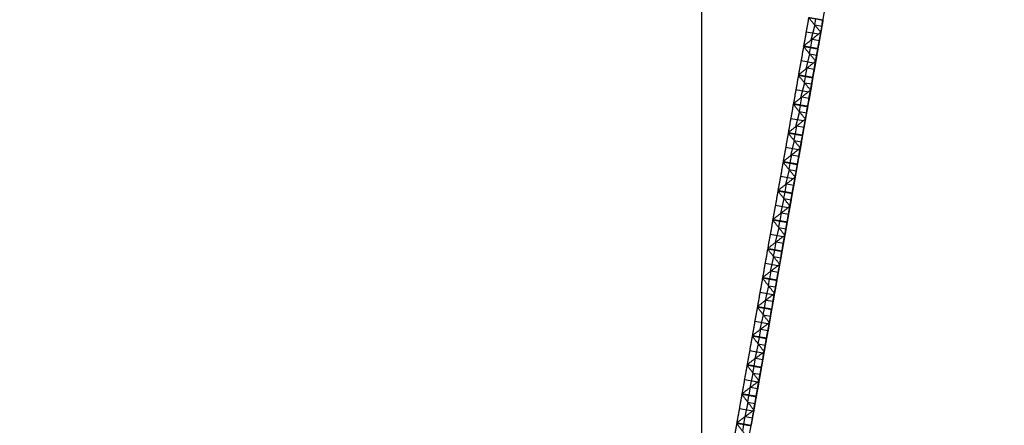
# Model space of a CAD drawing. Units: millimetres. Extents: x -230 to 230, y -230 to 230.
# Drawn here: x -94 to 42, y 38 to 94 of the extents above; entities that cross this region are included whole.
import ezdxf

# ---------------------------------------------------------------- set-up
doc = ezdxf.new("R2010")
doc.units = ezdxf.units.MM
doc.header["$MEASUREMENT"] = 0
for name, color, linetype, true_color in [('Diffusore', 181, 'Continuous', 0xa09dfb), ('Predefinito', 18, 'Continuous', 0x000000), ('Schermo', 252, 'Continuous', 0x8e8e8e)]:
    doc.layers.add(name, color=color, linetype=linetype, true_color=true_color)

# ---------------------------------------------------------------- blocks, each defined once
blk = doc.blocks.new('159P06')
at = {"layer": 'Predefinito', "color": 254, "true_color": 0xcad1ee}
for p, q in [((0, 3, 11), (0, 3, 195)), ((0, 0, 11), (0, 0, 195))]:
    blk.add_line(p, q, dxfattribs=at)
at = {"layer": 'Predefinito', "color": 254, "true_color": 0xcad1ee, "extrusion": (4.00819e-16, 1, 5.03301e-16)}
blk.add_arc((0, 0, 3), 195, 270, 90, dxfattribs=at)
at = {"layer": 'Predefinito', "color": 254, "true_color": 0xcad1ee, "extrusion": (4.03096e-16, 1, 4.96469e-16)}
blk.add_arc((0, 0, 3), 195, 90, 270, dxfattribs=at)
at = {"layer": 'Predefinito', "color": 254, "true_color": 0xcad1ee, "extrusion": (4.02456e-16, 1, 6.66134e-16)}
for start, end in [(270, 90), (90, 270)]:
    blk.add_arc((0, 0, 1.5), 195, start, end, dxfattribs=at)
at = {"layer": 'Predefinito', "color": 254, "true_color": 0xcad1ee, "extrusion": (4.02527e-16, 1, 4.99577e-16)}
for start, end in [(270, 90), (90, 270)]:
    blk.add_arc((0, 0), 195, start, end, dxfattribs=at)
blk = doc.blocks.new('159D01')
at = {"layer": 'Predefinito', "color": 254, "true_color": 0xcad1ee, "extrusion": (1.26118e-30, 1, 4.5439e-15)}
blk.add_arc((0, 0, 290), 206.41, 270, 90, dxfattribs=at)
at = {"layer": 'Predefinito', "color": 254, "true_color": 0xcad1ee, "extrusion": (1.11527e-30, 1, 3.73577e-15)}
blk.add_arc((0, 0, 289.92), 205.42, 270, 90, dxfattribs=at)
at = {"layer": 'Predefinito', "color": 254, "true_color": 0xcad1ee, "extrusion": (0, 1, 4.94049e-15)}
for centre, radius in [((0, 0, 145), 218.21), ((0, 0, 144.92), 217.21)]:
    blk.add_arc(centre, radius, 270, 90, dxfattribs=at)
at = {"layer": 'Predefinito', "color": 254, "true_color": 0xcad1ee, "extrusion": (1.33147e-30, 1, 4.79713e-15)}
blk.add_arc((0, 0), 230, 270, 90, dxfattribs=at)
at = {"layer": 'Predefinito', "color": 254, "true_color": 0xcad1ee, "extrusion": (1.36804e-30, 1, 4.92888e-15)}
blk.add_arc((0, 0, -0.08), 229, 270, 90, dxfattribs=at)

msp = doc.modelspace()

# ---------------------------------------------------------------- linework, layer by layer
at = {"layer": 'Schermo'}
for p, q in [((15.56, 93.55, -185.74), (15.71, 94.38, -184.6)), ((14.38, 92.61, -184.9), (16.1, 92.31, -186.67)), ((15.56, 93.55, -185.74), (15.02, 91.44, -185.9)), ((15.56, 93.55, -185.74), (16.55, 93.38, -185.74)), ((16.55, 93.38, -185.74), (16.13, 91.01, -185.74)), ((15.02, 90.48, -185.21), (15.22, 91.6, -186.04)), ((15.22, 91.6, -186.04), (16.2, 91.42, -186.04)), ((16.35, 92.25, -186.66), (16.35, 92.25, -184.91)), ((14.86, 89.57, -186.36), (15, 90.4, -185.22)), ((13.67, 88.63, -185.51), (15.4, 88.32, -187.29)), ((14.86, 89.57, -186.36), (14.32, 87.46, -186.51)), ((14.86, 89.57, -186.36), (15.84, 89.39, -186.36)), ((15.84, 89.39, -186.36), (15.43, 87.05, -186.36)), ((14.31, 86.49, -185.8), (14.51, 87.61, -186.65)), ((14.51, 87.61, -186.65), (15.5, 87.44, -186.65)), ((15.65, 88.27, -187.28), (15.65, 88.27, -185.52)), ((14.15, 85.57, -186.95), (14.3, 86.41, -185.82)), ((12.97, 84.64, -186.1), (14.71, 84.34, -187.88)), ((14.15, 85.57, -186.95), (13.62, 83.47, -187.1)), ((14.15, 85.57, -186.95), (15.14, 85.4, -186.95)), ((15.14, 85.4, -186.95), (14.73, 83.08, -186.95)), ((14.94, 84.28, -187.87), (14.94, 84.28, -186.1)), ((13.6, 82.5, -186.38), (13.8, 83.62, -187.23)), ((13.8, 83.62, -187.23), (14.79, 83.44, -187.23)), ((13.44, 81.58, -187.51), (12.92, 79.49, -187.65)), ((13.44, 81.58, -187.51), (13.59, 82.43, -186.39)), ((13.44, 81.58, -187.51), (14.43, 81.4, -187.51)), ((12.26, 80.65, -186.65), (14.01, 80.34, -188.44)), ((14.43, 81.4, -187.51), (14.02, 79.1, -187.51)), ((14.23, 80.29, -188.44), (14.23, 80.29, -186.66)), ((12.9, 78.51, -186.92), (13.09, 79.62, -187.78)), ((13.09, 79.62, -187.78), (14.08, 79.45, -187.78)), ((12.73, 77.58, -188.05), (12.22, 75.49, -188.18)), ((12.73, 77.58, -188.05), (12.88, 78.43, -186.93)), ((12.73, 77.58, -188.05), (13.72, 77.41, -188.05)), ((11.55, 76.66, -187.18), (13.31, 76.35, -188.98)), ((13.72, 77.4, -188.05), (13.32, 75.13, -188.05)), ((13.52, 76.3, -188.97), (13.52, 76.3, -187.19)), ((12.19, 74.52, -187.44), (12.38, 75.62, -188.3)), ((12.38, 75.62, -188.3), (13.37, 75.45, -188.3)), ((12.02, 73.58, -188.56), (11.52, 71.5, -188.69)), ((12.02, 73.58, -188.56), (12.18, 74.44, -187.45)), ((12.02, 73.58, -188.56), (13.01, 73.4, -188.56)), ((13.01, 73.4, -188.56), (12.61, 71.14, -188.56)), ((10.84, 72.66, -187.69), (12.61, 72.35, -189.49)), ((12.82, 72.31, -189.49), (12.82, 72.31, -187.69)), ((11.48, 70.52, -187.93), (11.68, 71.62, -188.8)), ((11.67, 71.62, -188.8), (12.66, 71.44, -188.8)), ((11.31, 69.57, -189.04), (10.82, 67.5, -189.16)), ((11.31, 69.57, -189.04), (11.47, 70.44, -187.94)), ((11.31, 69.57, -189.04), (12.3, 69.4, -189.04)), ((12.3, 69.4, -189.04), (11.9, 67.16, -189.04)), ((10.14, 68.66, -188.16), (11.91, 68.35, -189.98)), ((12.11, 68.31, -189.97), (12.11, 68.31, -188.17)), ((10.77, 66.52, -188.39), (10.96, 67.61, -189.27)), ((10.96, 67.61, -189.27), (11.95, 67.44, -189.27)), ((10.6, 65.57, -189.5), (10.12, 63.5, -189.61)), ((10.6, 65.57, -189.5), (10.76, 66.44, -188.4)), ((10.6, 65.57, -189.5), (11.59, 65.39, -189.5)), ((11.59, 65.39, -189.5), (11.2, 63.17, -189.5)), ((9.43, 64.66, -188.61), (11.21, 64.34, -190.44)), ((11.4, 64.3, -190.43), (11.4, 64.3, -188.61)), ((10.06, 62.52, -188.82), (10.25, 63.6, -189.71)), ((10.25, 63.6, -189.71), (11.24, 63.43, -189.71)), ((9.89, 61.56, -189.93), (9.42, 59.49, -190.03)), ((9.89, 61.56, -189.93), (10.05, 62.44, -188.83)), ((9.89, 61.56, -189.93), (10.88, 61.38, -189.93)), ((10.88, 61.38, -189.93), (10.49, 59.18, -189.93)), ((8.72, 60.65, -189.03), (10.51, 60.34, -190.87)), ((10.69, 60.3, -190.86), (10.69, 60.3, -189.04)), ((9.18, 57.54, -190.33), (9.34, 58.43, -189.24)), ((9.35, 58.51, -189.23), (9.54, 59.59, -190.13)), ((9.54, 59.59, -190.13), (10.53, 59.41, -190.13)), ((9.18, 57.54, -190.33), (8.72, 55.49, -190.43)), ((9.18, 57.54, -190.33), (10.17, 57.37, -190.33)), ((10.17, 57.36, -190.33), (9.78, 55.18, -190.33)), ((8.01, 56.65, -189.43), (9.81, 56.32, -191.27)), ((9.98, 56.29, -191.27), (9.98, 56.29, -189.43)), ((8.47, 53.53, -190.7), (8.63, 54.42, -189.62)), ((8.64, 54.5, -189.61), (8.83, 55.57, -190.52)), ((8.83, 55.57, -190.52), (9.82, 55.4, -190.52)), ((8.47, 53.53, -190.7), (8.01, 51.48, -190.79)), ((8.47, 53.53, -190.7), (9.46, 53.35, -190.7)), ((9.46, 53.35, -190.71), (9.07, 51.18, -190.71)), ((7.29, 52.63, -189.79), (9.11, 52.31, -191.65)), ((9.27, 52.28, -191.64), (9.27, 52.28, -189.8)), ((7.76, 49.51, -191.05), (7.92, 50.41, -189.97)), ((7.93, 50.49, -189.97), (8.12, 51.56, -190.88)), ((8.12, 51.56, -190.88), (9.11, 51.38, -190.88)), ((7.76, 49.51, -191.05), (7.31, 47.46, -191.13)), ((7.76, 49.51, -191.05), (8.74, 49.33, -191.05)), ((8.74, 49.33, -191.05), (8.36, 47.18, -191.05)), ((6.58, 48.62, -190.13), (8.41, 48.3, -192)), ((8.56, 48.27, -191.99), (8.56, 48.27, -190.14)), ((7.04, 45.49, -191.37), (7.2, 46.4, -190.3)), ((7.22, 46.48, -190.29), (7.41, 47.54, -191.21)), ((7.41, 47.54, -191.21), (8.39, 47.36, -191.21)), ((7.04, 45.49, -191.37), (6.6, 43.45, -191.45)), ((7.04, 45.49, -191.37), (8.03, 45.31, -191.37)), ((8.03, 45.31, -191.37), (7.65, 43.17, -191.37)), ((5.87, 44.61, -190.45), (7.71, 44.28, -192.32)), ((6.51, 42.46, -190.59), (6.69, 43.52, -191.52)), ((6.69, 43.52, -191.52), (7.68, 43.34, -191.52)), ((7.84, 44.25, -192.32), (7.84, 44.25, -190.45)), ((6.33, 41.46, -191.66), (6.49, 42.38, -190.6)), ((6.33, 41.46, -191.66), (5.9, 39.43, -191.73)), ((6.33, 41.46, -191.66), (7.32, 41.29, -191.66)), ((7.32, 41.29, -191.67), (6.94, 39.17, -191.67)), ((5.16, 40.59, -190.73), (7.01, 40.26, -192.62)), ((5.79, 38.44, -190.87), (5.98, 39.49, -191.8)), ((5.98, 39.49, -191.8), (6.97, 39.32, -191.8)), ((7.13, 40.24, -192.62), (7.13, 40.24, -190.74)), ((5.62, 37.44, -191.93), (5.78, 38.36, -190.87))]:
    msp.add_line(p, q, dxfattribs=at)
for centre, radius, start, end in [((0, 0, -163.24), 190, 79.9489, 259.9489), ((0, 0, -164.37), 190, 79.9489, 259.9489), ((0, 0, -163.81), 190, 79.9489, 259.9489), ((0, 0, -165.32), 189.31, 79.9489, 259.9489), ((0, 0, -162.25), 189.08, 79.9489, 259.9489), ((0, 0, -163.24), 190, 259.9489, 79.9489), ((0, 0, -164.37), 190, 259.9489, 79.9489), ((0, 0, -163.81), 190, 259.9489, 79.9489), ((0, 0, -165.32), 189.31, 259.9489, 79.9489), ((0, 0, -162.25), 189.08, 259.9489, 79.9489)]:
    msp.add_arc(centre, radius, start, end, dxfattribs=at)
at = {"layer": 'Schermo', "extrusion": (0.984652, -0.174526, 1.18384e-15)}
msp.add_arc((0, 421.57), 616.67, 270, 287.87758, dxfattribs=at)
at = {"layer": 'Schermo', "extrusion": (0.984652, -0.174526, 1.13755e-10)}
msp.add_arc((0, 421.57, 0), 613.67, 278.59468, 278.96876, dxfattribs=at)
at = {"layer": 'Schermo', "extrusion": (0.984652, -0.174526, 2.48025e-07)}
msp.add_arc((0, 421.57, 0), 613.67, 278.96876, 278.9765, dxfattribs=at)
at = {"layer": 'Schermo', "extrusion": (0.984652, -0.174526, 7.13899e-12)}
msp.add_arc((0, 421.57, 0), 613.67, 278.21287, 278.58694, dxfattribs=at)
at = {"layer": 'Schermo', "extrusion": (0.984652, -0.174526, 2.53204e-08)}
msp.add_arc((0, 421.57, 0), 613.67, 278.58694, 278.59468, dxfattribs=at)
at = {"layer": 'Schermo', "extrusion": (0.984652, -0.174526, -1.93192e-10)}
msp.add_arc((0, 421.57, 0), 613.67, 277.83105, 278.20513, dxfattribs=at)
at = {"layer": 'Schermo', "extrusion": (0.984653, -0.174526, -4.43088e-07)}
msp.add_arc((0, 421.57, 0), 613.67, 278.20513, 278.21287, dxfattribs=at)
at = {"layer": 'Schermo', "extrusion": (0.984652, -0.174526, 1.09875e-10)}
msp.add_arc((0, 421.57, 0), 613.67, 277.44924, 277.82332, dxfattribs=at)
at = {"layer": 'Schermo', "extrusion": (0.984652, -0.174526, 2.42509e-07)}
msp.add_arc((0, 421.57, 0), 613.67, 277.82332, 277.83105, dxfattribs=at)
at = {"layer": 'Schermo', "extrusion": (0.984652, -0.174526, 7.81281e-13)}
msp.add_arc((0, 421.57), 613.67, 277.06743, 277.4415, dxfattribs=at)
at = {"layer": 'Schermo', "extrusion": (0.984652, -0.174526, 1.3064e-08)}
msp.add_arc((0, 421.57, 0), 613.67, 277.4415, 277.44924, dxfattribs=at)
at = {"layer": 'Schermo', "extrusion": (0.984652, -0.174526, -1.07004e-12)}
msp.add_arc((0, 421.57), 613.67, 276.68561, 277.05969, dxfattribs=at)
at = {"layer": 'Schermo', "extrusion": (0.984652, -0.174526, 8.44149e-10)}
msp.add_arc((0, 421.57, 0), 613.67, 277.05969, 277.06743, dxfattribs=at)
at = {"layer": 'Schermo', "extrusion": (0.984652, -0.174526, 2.2325e-12)}
msp.add_arc((0, 421.57), 613.67, 276.3038, 276.67787, dxfattribs=at)
at = {"layer": 'Schermo', "extrusion": (0.984652, -0.174526, -2.83561e-09)}
msp.add_arc((0, 421.57, 0), 613.67, 276.67787, 276.68561, dxfattribs=at)
at = {"layer": 'Schermo', "extrusion": (0.984652, -0.174526, 8.74913e-11)}
msp.add_arc((0, 421.57, 0), 613.67, 275.92198, 276.29606, dxfattribs=at)
at = {"layer": 'Schermo', "extrusion": (0.984652, -0.174526, 2.1958e-07)}
msp.add_arc((0, 421.57, 0), 613.67, 276.29606, 276.3038, dxfattribs=at)
at = {"layer": 'Schermo', "extrusion": (0.984652, -0.174526, 1.03374e-10)}
msp.add_arc((0, 421.57, 0), 613.67, 275.54017, 275.91425, dxfattribs=at)
at = {"layer": 'Schermo', "extrusion": (0.984652, -0.174526, 2.33458e-07)}
msp.add_arc((0, 421.57, 0), 613.67, 275.91425, 275.92198, dxfattribs=at)
at = {"layer": 'Schermo', "extrusion": (0.984652, -0.174526, 8.78652e-11)}
msp.add_arc((0, 421.57, 0), 613.67, 275.15836, 275.53243, dxfattribs=at)
at = {"layer": 'Schermo', "extrusion": (0.984652, -0.174526, 2.21943e-07)}
msp.add_arc((0, 421.57, 0), 613.67, 275.53243, 275.54017, dxfattribs=at)
at = {"layer": 'Schermo', "extrusion": (0.984652, -0.174526, 9.73639e-11)}
msp.add_arc((0, 421.57, 0), 613.67, 274.77654, 275.15062, dxfattribs=at)
at = {"layer": 'Schermo', "extrusion": (0.984652, -0.174526, 2.12875e-07)}
msp.add_arc((0, 421.57, 0), 613.67, 275.15062, 275.15836, dxfattribs=at)
at = {"layer": 'Schermo', "extrusion": (0.984653, -0.174526, -4.67935e-07)}
msp.add_arc((0, 421.57, 0), 613.67, 274.7688, 274.77654, dxfattribs=at)
at = {"layer": 'Schermo', "extrusion": (0.984652, -0.174526, -1.96162e-10)}
msp.add_arc((0, 421.57, 0), 613.67, 274.39473, 274.7688, dxfattribs=at)
at = {"layer": 'Schermo', "extrusion": (0.984652, -0.174526, 9.81365e-11)}
msp.add_arc((0, 421.57, 0), 613.67, 274.01291, 274.38699, dxfattribs=at)
at = {"layer": 'Schermo', "extrusion": (0.984652, -0.174526, 2.37336e-07)}
msp.add_arc((0, 421.57, 0), 613.67, 274.38699, 274.39473, dxfattribs=at)
at = {"layer": 'Schermo', "extrusion": (0.984652, -0.174526, 9.21346e-11)}
msp.add_arc((0, 421.57, 0), 613.67, 273.6311, 274.00518, dxfattribs=at)
at = {"layer": 'Schermo', "extrusion": (0.984652, -0.174526, 2.151e-07)}
msp.add_arc((0, 421.57, 0), 613.67, 274.00518, 274.01291, dxfattribs=at)
at = {"layer": 'Schermo', "extrusion": (-0.677414, 0.229706, -0.698817)}
msp.add_rational_spline([(14.72, 94.55, -184.59), (14.38, 92.6, -184.91), (14.03, 90.65, -185.21)], [1, 0.999989238157, 0.999999999995], degree=2, dxfattribs=at)
at = {"layer": 'Schermo'}
for points in [[(16.4, 92.55, -186.88), (15.56, 93.55, -185.74), (14.72, 94.55, -184.59)], [(16.7, 94.2, -184.6), (16.55, 93.38, -185.74), (16.4, 92.55, -186.88)], [(16.7, 94.2, -184.6), (16.55, 93.38, -185.74), (16.4, 92.55, -186.88)], [(14.03, 90.65, -185.21), (15.22, 91.6, -186.04), (16.4, 92.55, -186.88)], [(16.4, 92.55, -186.88), (16.2, 91.43, -186.04), (16.01, 90.3, -185.21)], [(16.4, 92.55, -186.88), (16.2, 91.43, -186.04), (16.01, 90.3, -185.21)], [(15.7, 88.56, -187.49), (14.86, 89.57, -186.36), (14.02, 90.57, -185.22)], [(15.99, 90.22, -185.22), (15.84, 89.39, -186.36), (15.7, 88.56, -187.49)], [(15.99, 90.22, -185.22), (15.84, 89.39, -186.36), (15.7, 88.56, -187.49)], [(13.32, 86.66, -185.8), (14.51, 87.61, -186.65), (15.7, 88.56, -187.49)], [(15.7, 88.56, -187.49), (15.5, 87.44, -186.65), (15.3, 86.32, -185.81)], [(15.7, 88.56, -187.49), (15.5, 87.44, -186.65), (15.3, 86.32, -185.81)], [(14.99, 84.56, -188.08), (14.15, 85.57, -186.95), (13.31, 86.59, -185.81)], [(15.29, 86.24, -185.82), (15.14, 85.4, -186.95), (14.99, 84.56, -188.08)], [(15.29, 86.24, -185.82), (15.14, 85.4, -186.95), (14.99, 84.56, -188.08)], [(12.62, 82.68, -186.37), (13.8, 83.62, -187.23), (14.99, 84.56, -188.08)], [(14.99, 84.56, -188.08), (14.79, 83.44, -187.23), (14.59, 82.33, -186.38)], [(14.99, 84.56, -188.08), (14.79, 83.44, -187.23), (14.59, 82.33, -186.38)], [(14.28, 80.56, -188.64), (13.44, 81.58, -187.51), (12.6, 82.6, -186.38)], [(14.58, 82.25, -186.39), (14.43, 81.4, -187.51), (14.28, 80.56, -188.64)], [(14.58, 82.25, -186.39), (14.43, 81.4, -187.51), (14.28, 80.56, -188.64)], [(11.91, 78.69, -186.92), (13.09, 79.62, -187.78), (14.28, 80.56, -188.64)], [(14.28, 80.56, -188.64), (14.08, 79.45, -187.78), (13.89, 78.34, -186.92)], [(14.28, 80.56, -188.64), (14.08, 79.45, -187.78), (13.89, 78.34, -186.92)], [(13.57, 76.55, -189.17), (12.73, 77.58, -188.05), (11.9, 78.61, -186.93)], [(13.87, 78.26, -186.93), (13.72, 77.4, -188.05), (13.57, 76.55, -189.17)], [(13.87, 78.26, -186.93), (13.72, 77.41, -188.05), (13.57, 76.55, -189.17)], [(11.2, 74.69, -187.43), (12.38, 75.62, -188.3), (13.57, 76.55, -189.17)], [(13.57, 76.55, -189.17), (13.37, 75.45, -188.3), (13.18, 74.35, -187.44)], [(13.57, 76.55, -189.17), (13.37, 75.45, -188.3), (13.18, 74.35, -187.44)], [(12.86, 72.54, -189.67), (12.02, 73.58, -188.56), (11.19, 74.62, -187.44)], [(13.16, 74.26, -187.45), (13.01, 73.4, -188.56), (12.86, 72.54, -189.67)], [(13.16, 74.26, -187.45), (13.01, 73.4, -188.56), (12.86, 72.54, -189.67)], [(10.49, 70.69, -187.92), (11.67, 71.62, -188.8), (12.86, 72.54, -189.67)], [(12.86, 72.54, -189.67), (12.66, 71.44, -188.8), (12.47, 70.35, -187.93)], [(12.86, 72.54, -189.67), (12.66, 71.44, -188.8), (12.47, 70.35, -187.93)], [(12.15, 68.53, -190.15), (11.31, 69.57, -189.04), (10.48, 70.62, -187.93)], [(12.45, 70.27, -187.94), (12.3, 69.4, -189.04), (12.15, 68.53, -190.15)], [(12.45, 70.27, -187.94), (12.3, 69.4, -189.04), (12.15, 68.53, -190.15)], [(9.78, 66.69, -188.39), (10.96, 67.61, -189.27), (12.15, 68.53, -190.15)], [(12.15, 68.53, -190.15), (11.95, 67.44, -189.27), (11.76, 66.35, -188.39)], [(12.15, 68.53, -190.15), (11.95, 67.44, -189.27), (11.76, 66.35, -188.39)], [(11.43, 64.52, -190.6), (10.6, 65.57, -189.5), (9.77, 66.62, -188.39)], [(11.75, 66.27, -188.4), (11.59, 65.39, -189.5), (11.43, 64.51, -190.6)], [(11.75, 66.27, -188.4), (11.59, 65.39, -189.5), (11.44, 64.51, -190.6)], [(9.07, 62.69, -188.82), (10.25, 63.6, -189.71), (11.43, 64.51, -190.6)], [(11.43, 64.51, -190.6), (11.24, 63.43, -189.71), (11.05, 62.34, -188.82)], [(11.43, 64.51, -190.6), (11.24, 63.43, -189.71), (11.05, 62.34, -188.82)], [(10.72, 60.5, -191.02), (9.89, 61.56, -189.93), (9.06, 62.61, -188.83)], [(11.04, 62.26, -188.83), (10.88, 61.38, -189.93), (10.72, 60.5, -191.03)], [(11.04, 62.26, -188.83), (10.88, 61.38, -189.93), (10.72, 60.5, -191.03)], [(8.36, 58.68, -189.23), (9.54, 59.59, -190.13), (10.72, 60.49, -191.03)], [(10.72, 60.5, -191.03), (10.53, 59.42, -190.13), (10.34, 58.34, -189.23)], [(10.72, 60.49, -191.03), (10.53, 59.42, -190.13), (10.34, 58.34, -189.23)], [(10.01, 56.48, -191.42), (9.18, 57.54, -190.33), (8.35, 58.61, -189.24)], [(10.33, 58.26, -189.24), (10.17, 57.36, -190.33), (10.01, 56.47, -191.42)], [(10.33, 58.26, -189.24), (10.17, 57.37, -190.33), (10.01, 56.48, -191.42)], [(7.65, 54.67, -189.61), (8.83, 55.57, -190.52), (10.01, 56.47, -191.42)], [(10.01, 56.47, -191.42), (9.82, 55.4, -190.52), (9.63, 54.33, -189.61)], [(10.01, 56.47, -191.42), (9.82, 55.4, -190.52), (9.63, 54.33, -189.61)], [(9.3, 52.45, -191.79), (8.47, 53.53, -190.7), (7.64, 54.6, -189.62)], [(9.61, 54.25, -189.62), (9.46, 53.35, -190.71), (9.3, 52.45, -191.79)], [(9.61, 54.25, -189.62), (9.46, 53.35, -190.71), (9.3, 52.45, -191.79)], [(6.94, 50.66, -189.97), (8.12, 51.56, -190.88), (9.3, 52.45, -191.79)], [(9.3, 52.45, -191.79), (9.11, 51.38, -190.88), (8.92, 50.32, -189.97)], [(9.3, 52.45, -191.79), (9.11, 51.38, -190.88), (8.92, 50.32, -189.97)], [(8.58, 48.43, -192.13), (7.76, 49.51, -191.05), (6.93, 50.59, -189.97)], [(8.9, 50.23, -189.97), (8.74, 49.33, -191.05), (8.58, 48.43, -192.13)], [(8.9, 50.23, -189.97), (8.74, 49.33, -191.05), (8.58, 48.43, -192.13)], [(6.23, 46.65, -190.29), (7.41, 47.54, -191.21), (8.58, 48.42, -192.13)], [(8.58, 48.43, -192.13), (8.4, 47.36, -191.21), (8.21, 46.3, -190.29)], [(8.58, 48.42, -192.13), (8.4, 47.36, -191.21), (8.21, 46.3, -190.29)], [(7.87, 44.4, -192.44), (7.04, 45.49, -191.37), (6.22, 46.57, -190.3)], [(8.19, 46.22, -190.3), (8.03, 45.31, -191.37), (7.87, 44.4, -192.44)], [(8.19, 46.22, -190.3), (8.03, 45.31, -191.37), (7.87, 44.4, -192.45)], [(5.52, 42.63, -190.59), (6.69, 43.51, -191.52), (7.87, 44.4, -192.45)], [(7.87, 44.4, -192.44), (7.68, 43.34, -191.52), (7.5, 42.29, -190.59)], [(7.87, 44.4, -192.45), (7.68, 43.34, -191.52), (7.5, 42.29, -190.59)], [(7.15, 40.37, -192.73), (6.33, 41.46, -191.66), (5.51, 42.56, -190.6)], [(7.48, 42.2, -190.6), (7.32, 41.29, -191.67), (7.16, 40.37, -192.73)], [(7.48, 42.2, -190.6), (7.32, 41.29, -191.67), (7.16, 40.37, -192.73)], [(4.81, 38.62, -190.86), (5.98, 39.49, -191.8), (7.15, 40.37, -192.73)], [(7.16, 40.37, -192.73), (6.97, 39.32, -191.8), (6.78, 38.27, -190.87)], [(7.15, 40.37, -192.73), (6.97, 39.32, -191.8), (6.78, 38.27, -190.87)], [(6.44, 36.34, -192.99), (5.62, 37.44, -191.93), (4.79, 38.54, -190.87)]]:
    msp.add_open_spline(points, degree=2, dxfattribs=at)
at = {"layer": 'Schermo', "extrusion": (0.140803, 0.79439, -0.590863)}
msp.add_rational_spline([(16.7, 94.2, -184.6), (15.71, 94.37, -184.6), (14.72, 94.55, -184.59)], [1, 0.999997309535, 1], degree=2, dxfattribs=at)
at = {"layer": 'Schermo', "extrusion": (-0.677418, 0.229703, -0.698814)}
msp.add_rational_spline([(16.4, 92.55, -186.88), (16.4, 92.55, -186.88), (16.4, 92.55, -186.88)], [1, 0.999999999997, 1], degree=2, dxfattribs=at)
at = {"layer": 'Schermo', "extrusion": (-0.140803, -0.79439, 0.590863)}
msp.add_open_spline([(16.4, 92.55, -186.88), (16.4, 92.55, -186.88), (16.4, 92.55, -186.88)], degree=2, dxfattribs=at)
at = {"layer": 'Schermo', "extrusion": (-0.103125, -0.581795, -0.806771)}
msp.add_open_spline([(16.4, 92.55, -186.88), (16.4, 92.55, -186.88), (16.4, 92.55, -186.88)], degree=2, dxfattribs=at)
at = {"layer": 'Schermo', "extrusion": (-0.678227, 0.225119, -0.699521)}
msp.add_rational_spline([(14.02, 90.57, -185.22), (13.68, 88.62, -185.52), (13.32, 86.66, -185.8)], [1, 0.999989238157, 0.999999999995], degree=2, dxfattribs=at)
at = {"layer": 'Schermo', "extrusion": (0.140113, 0.790495, -0.596226)}
msp.add_rational_spline([(15.99, 90.22, -185.22), (15, 90.4, -185.22), (14.02, 90.57, -185.22)], [0.999999999999, 0.999997309536, 1], degree=2, dxfattribs=at)
at = {"layer": 'Schermo', "extrusion": (0.103121, 0.581795, 0.806772)}
msp.add_rational_spline([(14.03, 90.65, -185.21), (15.02, 90.48, -185.21), (16.01, 90.3, -185.21)], [1, 0.999997309535, 1], degree=2, dxfattribs=at)
at = {"layer": 'Schermo', "extrusion": (-0.678233, 0.225119, -0.699515)}
msp.add_rational_spline([(15.7, 88.56, -187.49), (15.7, 88.56, -187.49), (15.7, 88.56, -187.49)], [1, 0.999999999997, 1], degree=2, dxfattribs=at)
at = {"layer": 'Schermo', "extrusion": (-0.104056, -0.587075, -0.802817)}
msp.add_open_spline([(15.7, 88.56, -187.49), (15.7, 88.56, -187.49), (15.7, 88.56, -187.49)], degree=2, dxfattribs=at)
at = {"layer": 'Schermo', "extrusion": (-0.140113, -0.790495, 0.596226)}
msp.add_open_spline([(15.7, 88.56, -187.49), (15.7, 88.56, -187.49), (15.7, 88.56, -187.49)], degree=2, dxfattribs=at)
at = {"layer": 'Schermo', "extrusion": (-0.679041, 0.220526, -0.700194)}
msp.add_rational_spline([(13.31, 86.59, -185.81), (12.97, 84.63, -186.1), (12.62, 82.68, -186.37)], [1, 0.999989238154, 1], degree=2, dxfattribs=at)
at = {"layer": 'Schermo', "extrusion": (0.139416, 0.786566, -0.601563)}
msp.add_rational_spline([(15.29, 86.24, -185.82), (14.3, 86.41, -185.82), (13.31, 86.59, -185.81)], [0.999999999999, 0.999997309536, 1], degree=2, dxfattribs=at)
at = {"layer": 'Schermo', "extrusion": (0.104057, 0.587076, 0.802816)}
msp.add_rational_spline([(13.32, 86.66, -185.8), (14.31, 86.49, -185.81), (15.3, 86.32, -185.81)], [0.999999999999, 0.999997309536, 1], degree=2, dxfattribs=at)
at = {"layer": 'Schermo', "extrusion": (-0.679046, 0.220525, -0.700189)}
msp.add_rational_spline([(14.99, 84.56, -188.08), (14.99, 84.56, -188.08), (14.99, 84.56, -188.08)], [1, 0.999999999997, 1], degree=2, dxfattribs=at)
at = {"layer": 'Schermo', "extrusion": (-0.139416, -0.786566, 0.601563)}
msp.add_open_spline([(14.99, 84.56, -188.08), (14.99, 84.56, -188.08), (14.99, 84.56, -188.08)], degree=2, dxfattribs=at)
at = {"layer": 'Schermo', "extrusion": (-0.104989, -0.59233, -0.798825)}
msp.add_open_spline([(14.99, 84.56, -188.08), (14.99, 84.56, -188.08), (14.99, 84.56, -188.08)], degree=2, dxfattribs=at)
at = {"layer": 'Schermo', "extrusion": (-0.679855, 0.21593, -0.700836)}
msp.add_rational_spline([(12.6, 82.6, -186.38), (12.26, 80.64, -186.66), (11.91, 78.69, -186.92)], [0.999999999995, 0.999989238159, 0.999999999995], degree=2, dxfattribs=at)
at = {"layer": 'Schermo', "extrusion": (0.138713, 0.782601, -0.606873)}
msp.add_rational_spline([(14.58, 82.25, -186.39), (13.59, 82.42, -186.39), (12.6, 82.6, -186.38)], [1, 0.999997309535, 1], degree=2, dxfattribs=at)
at = {"layer": 'Schermo', "extrusion": (0.104989, 0.59233, 0.798826)}
msp.add_rational_spline([(12.62, 82.68, -186.37), (13.6, 82.51, -186.38), (14.59, 82.33, -186.38)], [0.999999999999, 0.999997309536, 1], degree=2, dxfattribs=at)
at = {"layer": 'Schermo', "extrusion": (-0.679862, 0.215932, -0.700829)}
msp.add_rational_spline([(14.28, 80.56, -188.64), (14.28, 80.56, -188.64), (14.28, 80.56, -188.64)], [1, 0.999999999997, 1], degree=2, dxfattribs=at)
at = {"layer": 'Schermo', "extrusion": (-0.105914, -0.597559, -0.794799)}
msp.add_open_spline([(14.28, 80.56, -188.64), (14.28, 80.56, -188.64), (14.28, 80.56, -188.64)], degree=2, dxfattribs=at)
at = {"layer": 'Schermo', "extrusion": (-0.138713, -0.782601, 0.606873)}
msp.add_open_spline([(14.28, 80.56, -188.64), (14.28, 80.56, -188.64), (14.28, 80.56, -188.64)], degree=2, dxfattribs=at)
at = {"layer": 'Schermo', "extrusion": (-0.680671, 0.211329, -0.701446)}
msp.add_rational_spline([(11.9, 78.61, -186.93), (11.56, 76.65, -187.19), (11.2, 74.69, -187.43)], [1, 0.999989238154, 1], degree=2, dxfattribs=at)
at = {"layer": 'Schermo', "extrusion": (0.138005, 0.778601, -0.612156)}
msp.add_rational_spline([(13.87, 78.26, -186.93), (12.88, 78.43, -186.93), (11.9, 78.61, -186.93)], [0.999999999999, 0.999997309536, 0.999999999999], degree=2, dxfattribs=at)
at = {"layer": 'Schermo', "extrusion": (0.105915, 0.597559, 0.794799)}
msp.add_rational_spline([(11.91, 78.69, -186.92), (12.9, 78.51, -186.92), (13.89, 78.34, -186.92)], [1, 0.999997309535, 1], degree=2, dxfattribs=at)
at = {"layer": 'Schermo', "extrusion": (-0.680669, 0.211327, -0.701449)}
msp.add_rational_spline([(13.57, 76.55, -189.17), (13.57, 76.55, -189.17), (13.57, 76.55, -189.17)], [1, 0.999999999997, 1], degree=2, dxfattribs=at)
at = {"layer": 'Schermo', "extrusion": (-0.138005, -0.778601, 0.612156)}
msp.add_open_spline([(13.57, 76.55, -189.17), (13.57, 76.55, -189.17), (13.57, 76.55, -189.17)], degree=2, dxfattribs=at)
at = {"layer": 'Schermo', "extrusion": (-0.106833, -0.60276, -0.790738)}
msp.add_open_spline([(13.57, 76.55, -189.17), (13.57, 76.55, -189.17), (13.57, 76.55, -189.17)], degree=2, dxfattribs=at)
at = {"layer": 'Schermo', "extrusion": (-0.681487, 0.206725, -0.702026)}
msp.add_rational_spline([(11.19, 74.62, -187.44), (10.85, 72.66, -187.69), (10.49, 70.69, -187.92)], [0.999999999995, 0.999989238159, 0.999999999995], degree=2, dxfattribs=at)
at = {"layer": 'Schermo', "extrusion": (0.13729, 0.774567, -0.617411)}
msp.add_rational_spline([(13.16, 74.26, -187.45), (12.18, 74.44, -187.45), (11.19, 74.62, -187.44)], [0.999999999999, 0.999997309536, 0.999999999999], degree=2, dxfattribs=at)
at = {"layer": 'Schermo', "extrusion": (0.106837, 0.602761, 0.790737)}
msp.add_rational_spline([(11.2, 74.69, -187.43), (12.19, 74.52, -187.44), (13.18, 74.35, -187.44)], [1, 0.999997309535, 1], degree=2, dxfattribs=at)
at = {"layer": 'Schermo', "extrusion": (-0.681492, 0.206723, -0.702022)}
msp.add_rational_spline([(12.86, 72.54, -189.67), (12.86, 72.54, -189.67), (12.86, 72.54, -189.67)], [1, 0.999999999997, 1], degree=2, dxfattribs=at)
at = {"layer": 'Schermo', "extrusion": (-0.107755, -0.607936, -0.78664)}
msp.add_open_spline([(12.86, 72.54, -189.67), (12.86, 72.54, -189.67), (12.86, 72.54, -189.67)], degree=2, dxfattribs=at)
at = {"layer": 'Schermo', "extrusion": (-0.13729, -0.774567, 0.617411)}
msp.add_open_spline([(12.86, 72.54, -189.67), (12.86, 72.54, -189.67), (12.86, 72.54, -189.67)], degree=2, dxfattribs=at)
at = {"layer": 'Schermo', "extrusion": (0.107755, 0.607936, 0.78664)}
msp.add_rational_spline([(10.49, 70.69, -187.92), (11.48, 70.52, -187.93), (12.47, 70.35, -187.93)], [0.999999999999, 0.999997309536, 0.999999999999], degree=2, dxfattribs=at)
at = {"layer": 'Schermo', "extrusion": (-0.682304, 0.202116, -0.702574)}
msp.add_rational_spline([(10.48, 70.62, -187.93), (10.14, 68.66, -188.17), (9.78, 66.69, -188.39)], [1, 0.999989238157, 0.999999999995], degree=2, dxfattribs=at)
at = {"layer": 'Schermo', "extrusion": (0.136568, 0.770499, -0.62264)}
msp.add_rational_spline([(12.45, 70.27, -187.94), (11.47, 70.44, -187.94), (10.48, 70.62, -187.93)], [0.999999999999, 0.999997309536, 1], degree=2, dxfattribs=at)
at = {"layer": 'Schermo', "extrusion": (-0.682308, 0.202117, -0.70257)}
msp.add_rational_spline([(12.15, 68.53, -190.15), (12.15, 68.53, -190.15), (12.15, 68.53, -190.15)], [1, 0.999999999997, 1], degree=2, dxfattribs=at)
at = {"layer": 'Schermo', "extrusion": (-0.136568, -0.770499, 0.62264)}
msp.add_open_spline([(12.15, 68.53, -190.15), (12.15, 68.53, -190.15), (12.15, 68.53, -190.15)], degree=2, dxfattribs=at)
at = {"layer": 'Schermo', "extrusion": (-0.108666, -0.613084, -0.782509)}
msp.add_open_spline([(12.15, 68.53, -190.15), (12.15, 68.53, -190.15), (12.15, 68.53, -190.15)], degree=2, dxfattribs=at)
at = {"layer": 'Schermo', "extrusion": (-0.683121, 0.197505, -0.703091)}
msp.add_rational_spline([(9.77, 66.62, -188.39), (9.43, 64.65, -188.61), (9.07, 62.69, -188.82)], [0.999999999995, 0.999989238157, 1], degree=2, dxfattribs=at)
at = {"layer": 'Schermo', "extrusion": (0.135841, 0.766396, -0.62784)}
msp.add_rational_spline([(11.75, 66.27, -188.4), (10.76, 66.44, -188.4), (9.77, 66.62, -188.39)], [1, 0.999997309536, 0.999999999999], degree=2, dxfattribs=at)
at = {"layer": 'Schermo', "extrusion": (0.108667, 0.613084, 0.782509)}
msp.add_rational_spline([(9.78, 66.69, -188.39), (10.77, 66.52, -188.39), (11.76, 66.35, -188.39)], [0.999999999999, 0.999997309536, 1], degree=2, dxfattribs=at)
at = {"layer": 'Schermo', "extrusion": (-0.683117, 0.197501, -0.703096)}
msp.add_rational_spline([(11.43, 64.52, -190.6), (11.43, 64.51, -190.6), (11.43, 64.51, -190.6)], [1, 0.999999999997, 1], degree=2, dxfattribs=at)
at = {"layer": 'Schermo', "extrusion": (-0.135841, -0.766396, 0.62784)}
msp.add_open_spline([(11.44, 64.51, -190.6), (11.43, 64.52, -190.6), (11.43, 64.52, -190.6)], degree=2, dxfattribs=at)
at = {"layer": 'Schermo', "extrusion": (-0.109572, -0.618204, -0.778343)}
msp.add_open_spline([(11.43, 64.51, -190.6), (11.43, 64.51, -190.6), (11.43, 64.51, -190.6)], degree=2, dxfattribs=at)
at = {"layer": 'Schermo', "extrusion": (-0.683939, 0.19289, -0.703577)}
msp.add_rational_spline([(9.06, 62.61, -188.83), (8.72, 60.65, -189.04), (8.36, 58.68, -189.23)], [0.999999999995, 0.999989238159, 0.999999999995], degree=2, dxfattribs=at)
at = {"layer": 'Schermo', "extrusion": (0.135108, 0.76226, -0.633013)}
msp.add_rational_spline([(11.04, 62.26, -188.83), (10.05, 62.44, -188.83), (9.06, 62.61, -188.83)], [1, 0.999997309536, 0.999999999999], degree=2, dxfattribs=at)
at = {"layer": 'Schermo', "extrusion": (0.109575, 0.618205, 0.778342)}
msp.add_rational_spline([(9.07, 62.69, -188.82), (10.06, 62.52, -188.82), (11.05, 62.34, -188.82)], [1, 0.999997309535, 1], degree=2, dxfattribs=at)
at = {"layer": 'Schermo', "extrusion": (-0.683941, 0.192888, -0.703576)}
msp.add_rational_spline([(10.72, 60.5, -191.02), (10.72, 60.5, -191.03), (10.72, 60.49, -191.03)], [1, 0.999999999997, 1], degree=2, dxfattribs=at)
at = {"layer": 'Schermo', "extrusion": (-0.135108, -0.76226, 0.633013)}
msp.add_open_spline([(10.72, 60.5, -191.03), (10.72, 60.5, -191.02), (10.72, 60.5, -191.02)], degree=2, dxfattribs=at)
at = {"layer": 'Schermo', "extrusion": (-0.110476, -0.623298, -0.774141)}
msp.add_open_spline([(10.72, 60.49, -191.03), (10.72, 60.49, -191.03), (10.72, 60.49, -191.03)], degree=2, dxfattribs=at)
at = {"layer": 'Schermo', "extrusion": (-0.684758, 0.188271, -0.704032)}
msp.add_rational_spline([(8.35, 58.61, -189.24), (8.01, 56.64, -189.43), (7.65, 54.67, -189.61)], [0.999999999995, 0.999989238159, 0.999999999995], degree=2, dxfattribs=at)
at = {"layer": 'Schermo', "extrusion": (0.134369, 0.758089, -0.638158)}
msp.add_rational_spline([(10.33, 58.26, -189.24), (9.34, 58.43, -189.24), (8.35, 58.61, -189.24)], [1, 0.999997309536, 0.999999999999], degree=2, dxfattribs=at)
at = {"layer": 'Schermo', "extrusion": (0.110478, 0.623298, 0.774141)}
msp.add_rational_spline([(8.36, 58.68, -189.23), (9.35, 58.51, -189.23), (10.34, 58.34, -189.23)], [1, 0.999997309535, 1], degree=2, dxfattribs=at)
at = {"layer": 'Schermo', "extrusion": (-0.684757, 0.188272, -0.704032)}
msp.add_rational_spline([(10.01, 56.48, -191.42), (10.01, 56.47, -191.42), (10.01, 56.47, -191.42)], [1, 0.999999999997, 1], degree=2, dxfattribs=at)
at = {"layer": 'Schermo', "extrusion": (-0.134369, -0.758089, 0.638158)}
msp.add_open_spline([(10.01, 56.48, -191.42), (10.01, 56.48, -191.42), (10.01, 56.48, -191.42)], degree=2, dxfattribs=at)
at = {"layer": 'Schermo', "extrusion": (-0.111376, -0.628364, -0.769905)}
msp.add_open_spline([(10.01, 56.47, -191.42), (10.01, 56.47, -191.42), (10.01, 56.47, -191.42)], degree=2, dxfattribs=at)
at = {"layer": 'Schermo', "extrusion": (-0.685577, 0.18365, -0.704455)}
msp.add_rational_spline([(7.64, 54.6, -189.62), (7.3, 52.63, -189.8), (6.94, 50.66, -189.97)], [1, 0.999989238154, 1], degree=2, dxfattribs=at)
at = {"layer": 'Schermo', "extrusion": (0.133624, 0.753885, -0.643274)}
msp.add_rational_spline([(9.61, 54.25, -189.62), (8.63, 54.42, -189.62), (7.64, 54.6, -189.62)], [1, 0.999997309535, 1], degree=2, dxfattribs=at)
at = {"layer": 'Schermo', "extrusion": (0.111375, 0.628364, 0.769905)}
msp.add_rational_spline([(7.65, 54.67, -189.61), (8.64, 54.5, -189.61), (9.63, 54.33, -189.61)], [0.999999999999, 0.999997309536, 0.999999999999], degree=2, dxfattribs=at)
at = {"layer": 'Schermo', "extrusion": (-0.685576, 0.183651, -0.704456)}
msp.add_rational_spline([(9.3, 52.45, -191.79), (9.3, 52.45, -191.79), (9.3, 52.45, -191.79)], [1, 0.999999999997, 1], degree=2, dxfattribs=at)
at = {"layer": 'Schermo', "extrusion": (-0.133624, -0.753885, 0.643274)}
msp.add_open_spline([(9.3, 52.45, -191.79), (9.3, 52.45, -191.79), (9.3, 52.45, -191.79)], degree=2, dxfattribs=at)
at = {"layer": 'Schermo', "extrusion": (-0.112269, -0.633402, -0.765636)}
msp.add_open_spline([(9.3, 52.45, -191.79), (9.3, 52.45, -191.79), (9.3, 52.45, -191.79)], degree=2, dxfattribs=at)
at = {"layer": 'Schermo', "extrusion": (-0.686396, 0.179027, -0.704847)}
msp.add_rational_spline([(6.93, 50.59, -189.97), (6.59, 48.62, -190.14), (6.23, 46.65, -190.29)], [0.999999999995, 0.999989238157, 1], degree=2, dxfattribs=at)
at = {"layer": 'Schermo', "extrusion": (0.132873, 0.749647, -0.648362)}
msp.add_rational_spline([(8.9, 50.23, -189.97), (7.92, 50.41, -189.97), (6.93, 50.59, -189.97)], [0.999999999999, 0.999997309536, 0.999999999999], degree=2, dxfattribs=at)
at = {"layer": 'Schermo', "extrusion": (0.112268, 0.633402, 0.765636)}
msp.add_rational_spline([(6.94, 50.66, -189.97), (7.93, 50.49, -189.97), (8.92, 50.32, -189.97)], [0.999999999999, 0.999997309536, 0.999999999999], degree=2, dxfattribs=at)
at = {"layer": 'Schermo', "extrusion": (-0.686394, 0.179029, -0.704849)}
msp.add_rational_spline([(8.58, 48.43, -192.13), (8.58, 48.43, -192.13), (8.58, 48.42, -192.13)], [1, 0.999999999997, 1], degree=2, dxfattribs=at)
at = {"layer": 'Schermo', "extrusion": (-0.132873, -0.749647, 0.648362)}
msp.add_open_spline([(8.58, 48.43, -192.13), (8.58, 48.43, -192.13), (8.58, 48.43, -192.13)], degree=2, dxfattribs=at)
at = {"layer": 'Schermo', "extrusion": (-0.113153, -0.638411, -0.761333)}
msp.add_open_spline([(8.58, 48.42, -192.13), (8.58, 48.42, -192.13), (8.58, 48.42, -192.13)], degree=2, dxfattribs=at)
at = {"layer": 'Schermo', "extrusion": (-0.687216, 0.174401, -0.705208)}
msp.add_rational_spline([(6.22, 46.57, -190.3), (5.87, 44.6, -190.45), (5.52, 42.63, -190.59)], [1, 0.999989238157, 0.999999999995], degree=2, dxfattribs=at)
at = {"layer": 'Schermo', "extrusion": (0.132116, 0.745377, -0.653421)}
msp.add_rational_spline([(8.19, 46.22, -190.3), (7.2, 46.4, -190.3), (6.22, 46.57, -190.3)], [1, 0.999997309536, 0.999999999999], degree=2, dxfattribs=at)
at = {"layer": 'Schermo', "extrusion": (0.113156, 0.638411, 0.761332)}
msp.add_rational_spline([(6.23, 46.65, -190.29), (7.22, 46.48, -190.29), (8.21, 46.3, -190.29)], [0.999999999999, 0.999997309536, 0.999999999999], degree=2, dxfattribs=at)
at = {"layer": 'Schermo', "extrusion": (-0.687211, 0.174398, -0.705213)}
msp.add_rational_spline([(7.87, 44.4, -192.44), (7.87, 44.4, -192.44), (7.87, 44.4, -192.45)], [1, 0.999999999997, 1], degree=2, dxfattribs=at)
at = {"layer": 'Schermo', "extrusion": (-0.132116, -0.745377, 0.653421)}
msp.add_open_spline([(7.87, 44.4, -192.45), (7.87, 44.4, -192.44), (7.87, 44.4, -192.44)], degree=2, dxfattribs=at)
at = {"layer": 'Schermo', "extrusion": (-0.114036, -0.643393, -0.756995)}
msp.add_open_spline([(7.87, 44.4, -192.45), (7.87, 44.4, -192.45), (7.87, 44.4, -192.45)], degree=2, dxfattribs=at)
at = {"layer": 'Schermo', "extrusion": (-0.688037, 0.169772, -0.705537)}
msp.add_rational_spline([(5.51, 42.56, -190.6), (5.16, 40.59, -190.74), (4.81, 38.62, -190.86)], [0.999999999995, 0.999989238157, 1], degree=2, dxfattribs=at)
at = {"layer": 'Schermo', "extrusion": (0.131353, 0.741073, -0.658451)}
msp.add_rational_spline([(7.48, 42.2, -190.6), (6.49, 42.38, -190.6), (5.51, 42.56, -190.6)], [1, 0.999997309536, 0.999999999999], degree=2, dxfattribs=at)
at = {"layer": 'Schermo', "extrusion": (0.114039, 0.643393, 0.756995)}
msp.add_rational_spline([(5.52, 42.63, -190.59), (6.51, 42.46, -190.59), (7.5, 42.29, -190.59)], [0.999999999999, 0.999997309536, 0.999999999999], degree=2, dxfattribs=at)
at = {"layer": 'Schermo', "extrusion": (-0.688043, 0.169773, -0.705531)}
msp.add_rational_spline([(7.15, 40.37, -192.73), (7.15, 40.37, -192.73), (7.15, 40.37, -192.73)], [1, 0.999999999997, 1], degree=2, dxfattribs=at)
at = {"layer": 'Schermo', "extrusion": (-0.114916, -0.648346, -0.752624)}
msp.add_open_spline([(7.15, 40.37, -192.73), (7.15, 40.37, -192.73), (7.15, 40.37, -192.73)], degree=2, dxfattribs=at)
at = {"layer": 'Schermo', "extrusion": (-0.131353, -0.741073, 0.658451)}
msp.add_open_spline([(7.16, 40.37, -192.73), (7.15, 40.37, -192.73), (7.15, 40.37, -192.73)], degree=2, dxfattribs=at)
at = {"layer": 'Schermo', "extrusion": (-0.688857, 0.165142, -0.705835)}
msp.add_rational_spline([(4.79, 38.54, -190.87), (4.45, 36.57, -191), (4.09, 34.6, -191.11)], [0.999999999995, 0.999989238157, 1], degree=2, dxfattribs=at)
at = {"layer": 'Schermo', "extrusion": (0.130584, 0.736736, -0.663452)}
msp.add_rational_spline([(6.77, 38.19, -190.87), (5.78, 38.36, -190.87), (4.79, 38.54, -190.87)], [0.999999999999, 0.999997309536, 1], degree=2, dxfattribs=at)
at = {"layer": 'Schermo', "extrusion": (0.114917, 0.648346, 0.752623)}
msp.add_rational_spline([(4.81, 38.62, -190.86), (5.8, 38.44, -190.87), (6.78, 38.27, -190.87)], [0.999999999999, 0.999997309536, 0.999999999999], degree=2, dxfattribs=at)

# ---------------------------------------------------------------- block references
at = {"layer": 'Diffusore', "extrusion": (-1, 0, 0)}
msp.add_blockref('159D01', (0, -216.66), dxfattribs=at)
at = {"layer": 'Schermo', "extrusion": (2.0553e-14, 1, -2.4228e-17)}
msp.add_blockref('159P06', (0, -6.7), dxfattribs=at)

doc.saveas('drawing.dxf')
